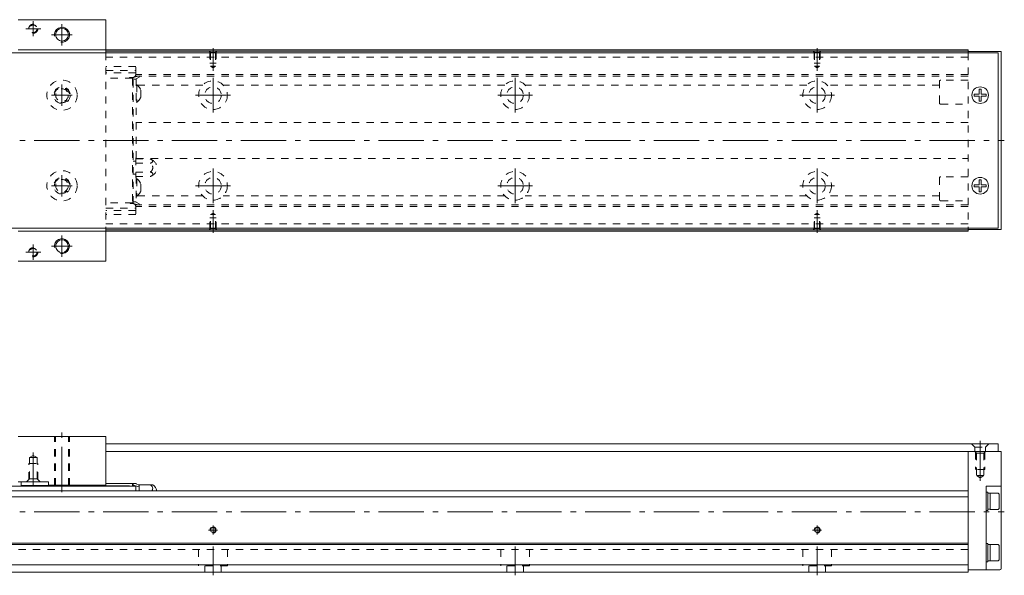
# Model space of a CAD drawing. Units: inches. Extents: x -175 to 536, y -278 to -94.
# Drawn here: x 210 to 536, y -278 to -94 of the extents above; entities that cross this region are included whole.
import ezdxf

# ---------------------------------------------------------------- set-up
doc = ezdxf.new("R2010")
doc.units = ezdxf.units.IN
doc.linetypes.add('CENTER', pattern=[22.8, 15, -3, 1.8, -3])
doc.linetypes.add('DASHED', pattern=[4.8, 2.4, -2.4])
doc.layers.add('KM30_600 [1]', color=89, linetype='Continuous', lineweight=0)

msp = doc.modelspace()

# ---------------------------------------------------------------- linework, layer by layer
at = {"layer": 'KM30_600 [1]', "color": 1, "linetype": 'Continuous', "lineweight": 0}
for p, q in [((209.92, -94.22), (238.92, -94.22)), ((238.92, -94.22), (238.92, -105.22)), ((209.92, -104.22), (238.92, -104.22)), ((209.92, -164.22), (238.92, -164.22)), ((238.92, -163.22), (238.92, -174.22)), ((209.92, -174.22), (238.92, -174.22)), ((238.92, -232.22), (209.92, -232.22)), ((238.92, -248.72), (238.92, -232.22)), ((209.92, -247.22), (219.92, -247.22)), ((219.92, -248.42), (219.92, -247.22)), ((238.92, -248.42), (219.92, -248.42))]:
    msp.add_line(p, q, dxfattribs=at)
at = {"layer": 'KM30_600 [1]', "color": 252, "linetype": 'CENTER', "lineweight": 0}
for p, q in [((217.42, -97.22), (212.42, -97.22)), ((214.92, -94.72), (214.92, -99.72)), ((224.42, -95.72), (224.42, -102.72)), ((227.83, -99.22), (220.92, -99.22)), ((274.42, -111.12), (274.42, -103.62)), ((474.42, -111.12), (474.42, -103.62)), ((274.42, -124.97), (274.42, -113.47)), ((374.42, -124.97), (374.42, -113.47)), ((474.42, -124.97), (474.42, -113.47)), ((224.42, -115.72), (224.42, -122.72)), ((227.83, -119.22), (220.92, -119.22)), ((268.67, -119.22), (280.17, -119.22)), ((368.67, -119.22), (380.17, -119.22)), ((468.67, -119.22), (480.17, -119.22)), ((-35.58, -134.22), (536.42, -134.22)), ((224.42, -145.72), (224.42, -152.72)), ((274.42, -154.97), (274.42, -143.47)), ((374.42, -154.97), (374.42, -143.47)), ((474.42, -154.97), (474.42, -143.47)), ((227.83, -149.22), (220.92, -149.22)), ((268.67, -149.22), (280.17, -149.22)), ((368.67, -149.22), (380.17, -149.22)), ((468.67, -149.22), (480.17, -149.22)), ((274.42, -157.32), (274.42, -164.82)), ((474.42, -157.32), (474.42, -164.82)), ((224.42, -165.72), (224.42, -172.72)), ((214.92, -168.72), (214.92, -173.72)), ((227.83, -169.22), (220.92, -169.22)), ((217.42, -171.22), (212.42, -171.22)), ((224.42, -250.72), (224.42, -230.22)), ((528.42, -246.94), (528.42, -233.72)), ((214.92, -248.22), (214.92, -237.5)), ((-35.58, -257.22), (536.42, -257.22)), ((524.42, -265.72), (524.42, -260.72)), ((275.92, -263.22), (272.92, -263.22)), ((274.42, -264.72), (274.42, -261.72)), ((475.92, -263.22), (472.92, -263.22)), ((474.42, -264.72), (474.42, -261.72)), ((274.42, -278.22), (274.42, -268.72)), ((374.42, -278.22), (374.42, -268.72)), ((474.42, -278.22), (474.42, -268.72))]:
    msp.add_line(p, q, dxfattribs=at)
at = {"layer": 'KM30_600 [1]', "color": 4, "linetype": 'Continuous', "lineweight": 0}
for p, q in [((238.92, -104.22), (524.42, -104.22)), ((474.42, -104.22), (474.42, -105.22)), ((524.42, -105.22), (524.42, -104.22)), ((524.42, -104.62), (238.92, -104.62)), ((535.42, -104.72), (524.42, -104.72)), ((535.42, -104.72), (535.42, -163.72)), ((524.42, -163.82), (238.92, -163.82)), ((524.42, -164.22), (238.92, -164.22)), ((474.42, -163.22), (474.42, -164.22)), ((524.42, -164.22), (524.42, -163.22)), ((535.42, -163.72), (524.42, -163.72)), ((524.42, -237.22), (524.42, -277.22)), ((534.42, -237.22), (535.42, -237.22)), ((535.42, -237.22), (535.42, -275.92)), ((210.92, -248.52), (210.92, -247.22)), ((524.42, -250.22), (24.42, -250.22)), ((248.82, -248.72), (199.82, -248.72)), ((210.92, -248.52), (220.92, -248.52)), ((220.92, -248.52), (220.92, -248.42)), ((247.72, -247.77), (238.92, -247.77)), ((246.82, -248.57), (238.92, -248.57)), ((246.82, -248.57), (246.82, -248.72)), ((248.02, -248.07), (247.72, -247.77)), ((247.72, -248.72), (247.72, -247.77)), ((248.02, -247.77), (249.02, -247.77)), ((248.02, -248.72), (248.02, -247.77)), ((248.02, -248.32), (250.02, -248.92)), ((248.82, -248.72), (248.82, -250.22)), ((249.02, -247.77), (249.02, -247.92)), ((249.02, -247.92), (250.02, -248.42)), ((249.62, -248.22), (254.47, -248.22)), ((250.02, -248.42), (250.02, -250.22)), ((530.42, -276.42), (530.42, -248.72)), ((535.42, -248.72), (530.42, -248.72)), ((530.92, -250.72), (530.42, -250.72)), ((530.92, -250.72), (530.92, -256.72)), ((534.42, -250.97), (531.72, -250.97)), ((531.72, -250.97), (531.72, -256.47)), ((534.72, -251.39), (534.42, -250.97)), ((524.42, -252.22), (24.42, -252.22)), ((531.72, -251.07), (530.92, -251.07)), ((534.72, -256.05), (534.72, -251.39)), ((530.42, -256.72), (530.92, -256.72)), ((530.92, -256.37), (531.72, -256.37)), ((531.72, -256.47), (534.42, -256.47)), ((534.42, -256.47), (534.72, -256.05)), ((524.42, -267.62), (24.42, -267.62)), ((524.42, -268.02), (24.42, -268.02)), ((530.92, -267.72), (530.42, -267.72)), ((530.92, -267.72), (530.92, -273.72)), ((531.72, -268.07), (530.92, -268.07)), ((531.72, -267.97), (531.72, -273.47)), ((534.42, -267.97), (531.72, -267.97)), ((534.72, -268.39), (534.42, -267.97)), ((534.72, -273.05), (534.72, -268.39)), ((530.42, -273.72), (530.92, -273.72)), ((530.92, -273.37), (531.72, -273.37)), ((531.72, -273.47), (534.42, -273.47)), ((534.42, -273.47), (534.72, -273.05)), ((524.42, -274.72), (24.42, -274.72)), ((534.92, -276.42), (524.42, -276.42)), ((524.42, -277.22), (24.42, -277.22))]:
    msp.add_line(p, q, dxfattribs=at)
at = {"layer": 'KM30_600 [1]', "color": 2, "linetype": 'Continuous', "lineweight": 0}
for p, q in [((7.42, -105.22), (534.42, -105.22)), ((534.42, -163.22), (534.42, -105.22)), ((7.42, -163.22), (534.42, -163.22)), ((238.92, -234.72), (534.42, -234.72)), ((534.42, -234.72), (534.42, -237.22)), ((238.92, -237.22), (534.42, -237.22))]:
    msp.add_line(p, q, dxfattribs=at)
at = {"layer": 'KM30_600 [1]', "color": 1, "linetype": 'DASHED', "lineweight": 0}
msp.add_line((238.92, -105.22), (238.92, -163.22), dxfattribs=at)
at = {"layer": 'KM30_600 [1]', "color": 252, "linetype": 'DASHED', "lineweight": 0}
for p, q in [((524.42, -106.62), (238.92, -106.62)), ((273.62, -105.12), (273.12, -104.62)), ((273.42, -104.92), (273.42, -108.62)), ((275.22, -105.12), (273.62, -105.12)), ((273.62, -105.12), (273.62, -109.66)), ((275.22, -105.12), (275.72, -104.62)), ((275.22, -105.12), (275.22, -109.66)), ((275.42, -104.92), (275.42, -108.62)), ((473.62, -105.12), (473.12, -104.62)), ((473.42, -104.92), (473.42, -108.62)), ((475.22, -105.12), (473.62, -105.12)), ((473.62, -105.12), (473.62, -109.66)), ((475.22, -105.12), (475.72, -104.62)), ((475.22, -105.12), (475.22, -109.66)), ((475.42, -104.92), (475.42, -108.62)), ((524.42, -105.22), (524.42, -163.22)), ((248.82, -109.75), (238.92, -109.75)), ((248.82, -112.37), (248.82, -109.75)), ((275.42, -108.62), (273.42, -108.62)), ((273.62, -109.66), (274.42, -110.12)), ((275.22, -109.66), (273.62, -109.66)), ((275.22, -109.66), (274.42, -110.12)), ((475.42, -108.62), (473.42, -108.62)), ((473.62, -109.66), (474.42, -110.12)), ((475.22, -109.66), (473.62, -109.66)), ((475.22, -109.66), (474.42, -110.12)), ((238.92, -111.06), (248.82, -111.06)), ((248.82, -111.77), (238.92, -111.77)), ((247.72, -113.57), (238.92, -113.57)), ((246.92, -113.37), (247.82, -113.37)), ((247.72, -113.57), (247.72, -154.87)), ((247.72, -113.57), (248.02, -113.87)), ((248.02, -113.37), (250.02, -112.77)), ((248.02, -155.07), (248.02, -113.37)), ((248.02, -113.92), (249.02, -113.92)), ((249.68, -112.87), (248.68, -112.87)), ((524.42, -112.37), (248.82, -112.37)), ((249.02, -113.77), (250.02, -113.27)), ((249.02, -113.77), (249.02, -140.34)), ((250.02, -113.27), (250.02, -112.77)), ((524.42, -112.87), (250.02, -112.87)), ((249.02, -115.82), (249.2, -115.82)), ((249.2, -115.82), (249.2, -121.52)), ((271.05, -115.87), (249.27, -115.87)), ((371.05, -115.87), (277.78, -115.87)), ((471.05, -115.87), (377.78, -115.87)), ((514.92, -115.87), (477.78, -115.87)), ((514.92, -121.72), (514.92, -114.72)), ((524.42, -114.22), (515.42, -114.22)), ((250.47, -119.97), (250.47, -117.37)), ((249.2, -121.52), (249.02, -121.52)), ((515.42, -122.22), (524.42, -122.22)), ((524.42, -128.22), (249.02, -128.22)), ((248.82, -139.97), (248.82, -146.47)), ((248.82, -139.97), (248.82, -146.47)), ((248.82, -139.97), (249.02, -139.97)), ((248.02, -141.07), (248.82, -141.07)), ((248.82, -140.34), (253.59, -140.34)), ((248.82, -141.78), (253.59, -141.78)), ((249.02, -140.22), (524.42, -140.22)), ((248.82, -145.37), (248.02, -145.37)), ((248.82, -144.66), (253.67, -144.66)), ((248.82, -146.11), (253.71, -146.11)), ((249.02, -146.47), (248.82, -146.47)), ((249.02, -146.11), (249.02, -154.67)), ((524.42, -146.22), (515.42, -146.22)), ((249.2, -146.92), (249.02, -146.92)), ((249.2, -146.92), (249.2, -152.62)), ((250.47, -151.07), (250.47, -148.47)), ((514.92, -153.72), (514.92, -146.72)), ((249.2, -152.62), (249.02, -152.62)), ((271.05, -152.57), (249.27, -152.57)), ((371.05, -152.57), (277.78, -152.57)), ((471.05, -152.57), (377.78, -152.57)), ((514.92, -152.57), (477.78, -152.57)), ((247.72, -154.87), (238.92, -154.87)), ((247.12, -155.07), (248.02, -155.07)), ((248.02, -154.57), (247.72, -154.87)), ((249.02, -154.52), (248.02, -154.52)), ((250.02, -155.67), (248.02, -155.07)), ((248.68, -155.57), (249.68, -155.57)), ((248.82, -156.07), (248.82, -158.68)), ((524.42, -156.07), (248.82, -156.07)), ((250.02, -155.17), (249.02, -154.67)), ((250.02, -155.67), (250.02, -155.17)), ((524.42, -155.57), (250.02, -155.57)), ((515.42, -154.22), (524.42, -154.22)), ((238.92, -156.67), (248.82, -156.67)), ((248.82, -157.38), (238.92, -157.38)), ((248.82, -158.68), (238.92, -158.68)), ((273.62, -158.78), (274.42, -158.32)), ((275.22, -158.78), (273.62, -158.78)), ((273.62, -163.32), (273.62, -158.78)), ((275.22, -158.78), (274.42, -158.32)), ((275.22, -163.32), (275.22, -158.78)), ((473.62, -158.78), (474.42, -158.32)), ((475.22, -158.78), (473.62, -158.78)), ((473.62, -163.32), (473.62, -158.78)), ((475.22, -158.78), (474.42, -158.32)), ((475.22, -163.32), (475.22, -158.78)), ((524.42, -161.82), (238.92, -161.82)), ((273.42, -163.52), (273.42, -159.82)), ((275.42, -159.82), (273.42, -159.82)), ((275.42, -163.52), (275.42, -159.82)), ((473.42, -163.52), (473.42, -159.82)), ((475.42, -159.82), (473.42, -159.82)), ((475.42, -163.52), (475.42, -159.82)), ((273.62, -163.32), (273.12, -163.82)), ((275.22, -163.32), (273.62, -163.32)), ((275.22, -163.32), (275.72, -163.82)), ((473.62, -163.32), (473.12, -163.82)), ((475.22, -163.32), (473.62, -163.32)), ((475.22, -163.32), (475.72, -163.82)), ((221.92, -248.42), (221.92, -232.22)), ((222.32, -248.42), (222.32, -232.22)), ((226.52, -248.42), (226.52, -232.22)), ((226.92, -248.42), (226.92, -232.22)), ((525.57, -234.72), (526.67, -235.82)), ((531.27, -234.72), (530.17, -235.82)), ((526.67, -235.82), (530.17, -235.82)), ((526.67, -237.22), (526.67, -235.82)), ((527.17, -237.72), (526.67, -237.22)), ((526.92, -237.47), (526.92, -243.22)), ((527.17, -237.72), (527.17, -245.22)), ((529.67, -237.72), (527.17, -237.72)), ((529.67, -237.72), (530.17, -237.22)), ((529.67, -237.72), (529.67, -245.22)), ((529.92, -237.47), (529.92, -243.22)), ((530.17, -237.22), (530.17, -235.82)), ((213.42, -246.47), (213.42, -241.22)), ((213.42, -241.22), (216.42, -241.22)), ((213.67, -239.22), (214.92, -238.5)), ((213.67, -246.22), (213.67, -239.22)), ((213.67, -239.22), (216.17, -239.22)), ((216.17, -239.22), (214.92, -238.5)), ((216.17, -246.22), (216.17, -239.22)), ((216.42, -246.47), (216.42, -241.22)), ((529.92, -243.22), (526.92, -243.22)), ((213.67, -246.22), (216.17, -246.22)), ((216.17, -246.22, 0), (217.17, -247.22, 0)), ((529.67, -245.22), (527.17, -245.22)), ((527.17, -245.22), (528.42, -245.94)), ((529.67, -245.22), (528.42, -245.94)), ((524.42, -269.72), (24.42, -269.72)), ((269.67, -269.72), (269.67, -275.12)), ((279.17, -269.72), (279.17, -275.12)), ((369.67, -269.72), (369.67, -275.12)), ((379.17, -269.72), (379.17, -275.12)), ((469.67, -269.72), (469.67, -275.12)), ((479.17, -269.72), (479.17, -275.12)), ((279.17, -275.12), (269.67, -275.12)), ((271.67, -275.12), (271.67, -277.22)), ((277.17, -277.22), (277.17, -275.12)), ((379.17, -275.12), (369.67, -275.12)), ((371.67, -275.12), (371.67, -277.22)), ((377.17, -277.22), (377.17, -275.12)), ((479.17, -275.12), (469.67, -275.12)), ((471.67, -275.12), (471.67, -277.22)), ((477.17, -277.22), (477.17, -275.12))]:
    msp.add_line(p, q, dxfattribs=at)
at = {"layer": 'KM30_600 [1]', "color": 252, "linetype": 'Continuous', "lineweight": 0}
for p, q in [((528.12, -118.92), (528.12, -117.22)), ((528.72, -117.22), (528.12, -117.22)), ((528.72, -118.92), (528.72, -117.22)), ((526.42, -119.52), (526.42, -118.92)), ((528.12, -118.92), (526.42, -118.92)), ((528.12, -119.52), (526.42, -119.52)), ((528.12, -121.22), (528.12, -119.52)), ((530.42, -118.92), (528.72, -118.92)), ((530.42, -119.52), (528.72, -119.52)), ((528.72, -121.22), (528.72, -119.52)), ((530.42, -119.52), (530.42, -118.92)), ((528.72, -121.22), (528.12, -121.22)), ((526.42, -149.52), (526.42, -148.92)), ((528.12, -148.92), (526.42, -148.92)), ((528.12, -149.52), (526.42, -149.52)), ((528.12, -148.92), (528.12, -147.22)), ((528.72, -147.22), (528.12, -147.22)), ((528.12, -151.22), (528.12, -149.52)), ((528.72, -148.92), (528.72, -147.22)), ((530.42, -148.92), (528.72, -148.92)), ((530.42, -149.52), (528.72, -149.52)), ((528.72, -151.22), (528.72, -149.52)), ((530.42, -149.52), (530.42, -148.92)), ((528.72, -151.22), (528.12, -151.22))]:
    msp.add_line(p, q, dxfattribs=at)
at = {"layer": 'KM30_600 [1]', "color": 252, "linetype": 'DASHED', "lineweight": 0, "extrusion": (0, -5.35762e-05, 1)}
msp.add_line((213.67, -246.22, 0), (212.67, -247.22, 0), dxfattribs=at)
at = {"layer": 'KM30_600 [1]', "color": 1, "linetype": 'DASHED', "lineweight": 0}
for centre, radius in [((214.92, -97.22), 1.25), ((224.42, -119.22), 5), ((224.42, -119.22), 2.75), ((224.42, -149.22), 5), ((224.42, -149.22), 2.75), ((214.92, -171.22), 1.25)]:
    msp.add_circle(centre, radius, dxfattribs=at)
at = {"layer": 'KM30_600 [1]', "color": 1, "linetype": 'Continuous', "lineweight": 0}
for centre in [(224.42, -99.22), (224.38, -169.22)]:
    msp.add_circle(centre, 2.1, dxfattribs=at)
at = {"layer": 'KM30_600 [1]', "color": 4, "linetype": 'DASHED', "lineweight": 0}
for centre in [(224.42, -119.22), (224.42, -149.22)]:
    msp.add_circle(centre, 2.1, dxfattribs=at)
at = {"layer": 'KM30_600 [1]', "color": 252, "linetype": 'DASHED', "lineweight": 0}
for centre, radius in [((274.42, -119.22), 4.75), ((274.42, -119.22), 2.75), ((374.42, -119.22), 4.75), ((374.42, -119.22), 2.75), ((474.42, -119.22), 4.75), ((474.42, -119.22), 2.75), ((274.42, -149.22), 4.75), ((274.42, -149.22), 2.75), ((374.42, -149.22), 4.75), ((374.42, -149.22), 2.75), ((474.42, -149.22), 4.75), ((474.42, -149.22), 2.75)]:
    msp.add_circle(centre, radius, dxfattribs=at)
at = {"layer": 'KM30_600 [1]', "color": 2, "linetype": 'Continuous', "lineweight": 0}
for centre in [(528.42, -119.22), (528.42, -149.22)]:
    msp.add_circle(centre, 2.75, dxfattribs=at)
at = {"layer": 'KM30_600 [1]', "color": 4, "linetype": 'Continuous', "lineweight": 0}
for centre in [(274.42, -263.22), (474.42, -263.22)]:
    msp.add_circle(centre, 0.8, dxfattribs=at)
at = {"layer": 'KM30_600 [1]', "color": 252, "linetype": 'DASHED', "lineweight": 0}
for centre, radius, start, end in [((214.92, -97.22), 1.5, 260, 190), ((246.92, -113.67), 0.3, 90, 160.5277), ((247.82, -112.37), 1, 270, 0), ((224.42, -119.22), 2.5, 260, 190), ((247.3, -118.67), 3.42, 22.3143, 56.345), ((515.42, -114.72), 0.5, 90, 180), ((247.3, -118.67), 3.42, 303.655, 337.6857), ((515.42, -121.72), 0.5, 180, 270), ((252.82, -143.24), 3, 287.2951, 75.0173), ((252.82, -143.24), 1.66, 301.0314, 62.1154), ((515.42, -146.72), 0.5, 90, 180), ((224.42, -149.22), 2.5, 260, 190), ((247.3, -149.77), 3.42, 22.3143, 56.345), ((247.3, -149.77), 3.42, 303.655, 337.6857), ((247.12, -154.77), 0.3, 199.4723, 270), ((247.82, -156.07), 1, 0, 90), ((515.42, -153.72), 0.5, 180, 270), ((214.92, -171.22), 1.5, 260, 190)]:
    msp.add_arc(centre, radius, start, end, dxfattribs=at)
at = {"layer": 'KM30_600 [1]', "color": 252, "linetype": 'Continuous', "lineweight": 0}
for centre, radius in [((224.42, -99.22), 2.5), ((224.38, -169.22), 2.5), ((274.42, -263.22), 1), ((474.42, -263.22), 1)]:
    msp.add_arc(centre, radius, 260, 190, dxfattribs=at)
at = {"layer": 'KM30_600 [1]', "color": 4, "linetype": 'Continuous', "lineweight": 0}
for centre, radius, start, end in [((252.82, -250.72), 3, 9.5945, 56.4427), ((534.92, -275.92), 0.5, 270, 0)]:
    msp.add_arc(centre, radius, start, end, dxfattribs=at)
at = {"layer": 'KM30_600 [1]', "color": 252, "linetype": 'DASHED', "lineweight": 0, "extrusion": (1.22461e-16, 0, -1)}
for centre, major_axis, start_param, end_param in [((252.82, -141.06), (-1.63, 0), 2.06712, 4.216065), ((252.82, -145.39), (-1.69, 0), 2.102133, 4.155415)]:
    msp.add_ellipse(centre, major_axis=major_axis, ratio=0.5, start_param=start_param, end_param=end_param, dxfattribs=at)
at = {"layer": 'KM30_600 [1]', "color": 4, "linetype": 'Continuous', "lineweight": 0}
msp.add_ellipse((252.82, -249.46), major_axis=(1.63, 0), ratio=0.866025, start_param=5.71442, end_param=7.357658, dxfattribs=at)

doc.saveas('drawing.dxf')
